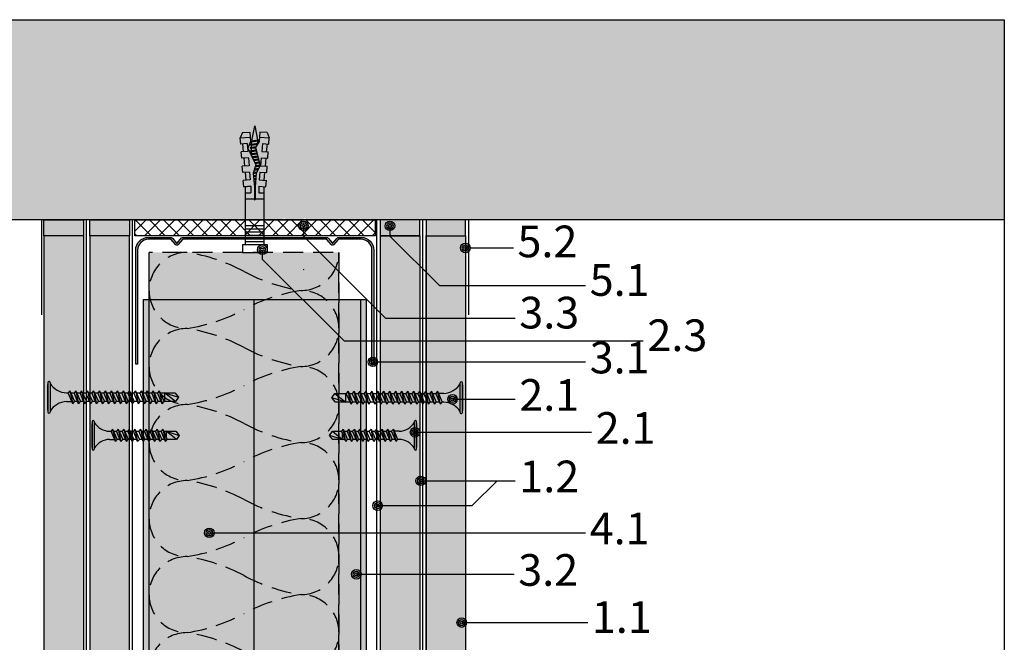
# Model space of a CAD drawing. Units: metres. Extents: x 1671 to 6729, y -1025 to 1243.
# Drawn here: x 2892 to 3203, y -580 to -384 of the extents above; entities that cross this region are included whole.
import ezdxf

# ---------------------------------------------------------------- set-up
doc = ezdxf.new("R2010")
doc.units = ezdxf.units.M
doc.linetypes.add('Verdeckt', pattern=[9.524999999999999, 6.35, -3.175])
for name, color, linetype in [('Rigips Befestigungen', 8, 'Continuous'), ('Rigips Beplankung', 2, 'Continuous'), ('Rigips Dämmung', 3, 'Continuous'), ('Rigips Profile', 2, 'Continuous'), ('Rigips Profile 2', 5, 'Continuous'), ('Rigips Schraffur 4', 8, 'Continuous'), ('Rigips Schraffur 5', 11, 'Continuous'), ('Rigips Text', 7, 'Continuous')]:
    doc.layers.add(name, color=color, linetype=linetype)
doc.layers.add('Rigips Rahmen PLOT', color=4, linetype='Continuous', plot=False)
for name, color, linetype, true_color in [('Rigips Schr Dämmung FH', 7, 'Continuous', 0xeddf9e), ('Rigips Schr Profile PS', 7, 'Continuous', 0xd5e5ec), ('Rigips Schr RB FH', 7, 'Continuous', 0xdedede), ('Rigips Stahlblechtaffeln', 7, 'Continuous', 0x0078f0), ('Rigips Text PB', 7, 'Continuous', 0xe2001a)]:
    doc.layers.add(name, color=color, linetype=linetype, true_color=true_color)
doc.styles.add('TEXT PuB ROT', font='arial.ttf')

# ---------------------------------------------------------------- blocks, each defined once
blk = doc.blocks.new('nageldübel40')
at = {"layer": 'Rigips Befestigungen'}
for p, q in [((-35.37871008669043, 3.87373416180202), (-33.74292298516502, 4.589501609405715)), ((-33.96088373644594, 1.472517648267996), (-33.74292298516502, 4.589501609405715)), ((-31.74779488464537, 4.449988661917132), (-33.74292298516502, 4.589501609405715)), ((-31.89041404787051, 2.4104396068185), (-31.74779488464537, 4.449988661917132)), ((-31.8904140478696, 2.410439606818414), (-31.8175513583883, 3.452424611658671)), ((-31.89041404787048, 2.4104396068185), (-31.81755135838921, 3.452424611658216)), ((-31.78895796223213, 3.861329227248262), (-29.29809184602769, 3.643406679719504)), ((-29.39954793166606, 2.192517059289742), (-29.2538847589949, 4.275597477558449)), ((-27.25875665847525, 4.136084530069866), (-29.2538847589949, 4.275597477558449)), ((-27.40685503870313, 2.018179021266775), (-27.25875665847525, 4.136084530069866)), ((-27.4068550387031, 2.018179021266803), (-27.32851313221909, 3.13852047981095)), ((-27.30539895306475, 3.469068641696509), (-24.81453283686048, 3.25114609416778)), ((-24.92649053452965, 1.650076424933843), (-24.76484653282478, 3.961693345710728)), ((-22.76971843230513, 3.822180398222599), (-24.76484653282478, 3.961693345710728)), ((-22.92329602953629, 1.625918435715136), (-22.76971843230513, 3.822180398222599)), ((-20.43242991333449, 1.407995888186605), (-20.27580830665738, 3.647789213862097)), ((-18.28068020613773, 3.508276266373969), (-20.27580830665738, 3.647789213862097)), ((-18.43973702037158, 1.233657850163667), (-18.28068020613773, 3.508276266373969)), ((0, 3.913220000000138), (2.5, 3.913220000000138)), ((0, -3.913220000000138), (0, 3.913220000000138)), ((2.5, -3.913220000000138), (2.5, 3.913220000000138)), ((-37.5, 0), (-33.0645161290322, 0.8870967741936511)), ((-32.75862068965489, -0.9482758620690674), (-37.5, 0)), ((-33.89111663683479, 2.585478402439861), (-33.88310694083344, 2.584777644841466)), ((-33.01832426995904, 1.390054380251343), (-33.08333333333303, 1)), ((-32.75, -1), (-33.08333333333303, 1)), ((-32.52159689802059, -1.370418611883082), (-32.98113343395232, 1.386800603713709)), ((-32.94167418330542, 1.383348366610875), (-32.75, 1)), ((-32.41666666666606, -1), (-32.75, 1)), ((-32.74193548387029, 0.9516129032258505), (-32.5, 1)), ((-32.08333333333303, 1), (-32.5, 1)), ((-32.07557122198526, 1.046572668087009), (-32.08333333333303, 1)), ((-31.75, -1), (-32.08333333333303, 1)), ((-31.50000000000065, -1.50000000000307), (-31.90718728469832, 0.9431237081887502)), ((-31.89041404786957, 2.410439606818443), (-29.39954793166606, 2.192517059289742)), ((-31.41666666666606, -1), (-31.72150820732855, 0.8290492439716672)), ((-30.75, -1), (-30.97879189785044, 0.3727513871038752)), ((-30.50000000000065, -1.50000000000307), (-30.79311282048172, 0.2586769228874459)), ((-30.41666666666606, -1), (-30.6156351079818, 0.1938106478922919)), ((-29.75756455798182, -0.9546126521108818), (-29.97743566787662, 0.3646140072576145)), ((-29.5114046269052, -1.431572238576678), (-29.81788580785042, 0.4073148470989167)), ((-29.42807129357061, -0.931572238573608), (-29.65833594782245, 0.4500156869407022)), ((-28.76908476475, -0.8854914114995154), (-29.02013650771781, 0.6208190463058827)), ((-28.53945196160001, -1.263288230411831), (-28.86058664769018, 0.6635198861475544)), ((-28.4395915003397, -0.8624509979622417), (-28.70103678766515, 0.7062207259885724)), ((-27.7806049715191, -0.816370170888149), (-28.06283734755817, 0.8770240853543783)), ((-27.61585833931349, -0.8048499641197395), (-27.90328748753274, 0.9197249251954815)), ((-27.45685754700614, -0.7588547179617251), (-27.74373762750645, 0.9624257650367838)), ((-27.40685503870313, 2.018179021266803), (-24.91598892249922, 1.800256473738074)), ((-26.838232167239, -0.4706069965620259), (-27.10553818740041, 1.133229124402362)), ((-26.68357582229837, -0.3985450662126482), (-26.9459883273737, 1.175929964243807)), ((-26.52891947735625, -0.3264831358625599), (-26.78643846734641, 1.218630804085393)), ((-25.91029409758849, -0.0382354144625765), (-26.14823902723887, 1.389434163451341)), ((-25.75563775264743, 0.03382651588702856), (-25.98868916721358, 1.432135003292416)), ((-25.60098140770566, 0.1058884462369178), (-25.82913930718928, 1.474835843133206)), ((-24.95482543066325, 0.2289525839772466), (-25.19093986708353, 1.6456392024987)), ((-24.779326960155, 0.1759617609247925), (-25.03139000705926, 1.688340042339462)), ((-24.60382848964437, 0.1229709378715711), (-24.8520812123447, 1.612487274079513)), ((-23.90183460760895, -0.0889923543390978), (-24.12412457302554, 1.244747438165234)), ((-23.72633613710121, -0.1419831773914382), (-23.94213541319519, 1.152812479186366)), ((-23.5508376665926, -0.1949740004440343), (-23.7601462533674, 1.060877520208834)), ((-22.84884378455726, -0.4069372926546748), (-23.03218961405054, 0.6931376842956922)), ((-22.92329602953629, 1.625918435715136), (-20.43242991333449, 1.407995888186605)), ((-22.67345937315622, -0.4592437610633624), (-22.85020045422073, 0.6012027253171368)), ((-22.82183994389757, 3.076808056144841), (-20.33097382769574, 2.858885508616311)), ((-22.50871274095061, -0.4477235542947255), (-22.66821129439106, 0.5092677663386382)), ((-21.84972621213001, -0.4016427272208603), (-21.9851858310858, 0.4111149865211701)), ((-21.68497957992531, -0.3901225204522234), (-21.81655384826263, 0.3993230895707711)), ((-21.52023294771971, -0.3786023136835865), (-21.64792186543764, 0.38753119261969)), ((-20.86124641889819, -0.3325214866097213), (-20.97339393413586, 0.3403636048169574)), ((-20.69649978669349, -0.3210012798410844), (-20.80476195131087, 0.3285717078663311)), ((-20.5317531544888, -0.3094810730724475), (-20.63612996848587, 0.3167798109159321)), ((-19.8766160185194, -0.2403038888857054), (-19.9579025904041, 0.2474155424220612)), ((-19.71234466537686, -0.2259320077436655), (-19.78876972230529, 0.2326183338337842)), ((-19.54807331223262, -0.2115601266014835), (-19.61963685420562, 0.2178211252454503)), ((-18.89098789966044, -0.1540726020331817), (-18.94310538181642, 0.1586322908928821)), ((-18.72671654651853, -0.1397007208911987), (-18.77397251371701, 0.1438350823045482)), ((-18.56244519337457, -0.1253288397490451), (-18.60483964561973, 0.1290378737164133)), ((-18.43973702037158, 1.233657850163667), (-16.40900015109833, 1.233657850163695)), ((-0.0217000000002372, 3.000200000000177), (-18.31620835966896, 3.000199999999495)), ((-18.12612469809301, 0.08715574274742721), (-14.25030989385141, 0.08715574274742721)), ((-16.40900015109835, 1.233657850163638), (-16.40900015109835, 3.000200000000177)), ((-14.41408818669709, 0.08715574274742721), (-14.41408818669709, 3.000200000000177)), ((-6.021700000000237, -3.000200000000177), (-6.021700000000237, 3.000200000000177)), ((-5.021700000000237, -3.000200000000177), (-5.021700000000237, 3.000200000000177)), ((-4.021700000000237, -3.000200000000177), (-4.021700000000237, 3.000200000000177)), ((-3.021700000000237, -3.000200000000177), (-3.021700000000237, 3.000200000000177)), ((-2.021700000000237, -3.000200000000177), (-2.021700000000237, 3.000200000000177)), ((-1.021700000000237, -3.000200000000177), (-1.021700000000237, 3.000200000000177)), ((-0.0217000000002372, -3.000200000000177), (-0.0217000000002372, 3.000200000000177)), ((-33.74292298516411, -4.589501609410718), (-33.96088373644619, -1.47251764826845)), ((-32.75, -1), (-32.57439231652674, -1.351215366949532)), ((-32.41666666666606, -1), (-32.4810724639361, -1.386434783617233)), ((-31.75, -1), (-32.41666666666606, -1)), ((-31.89041404787051, -2.410439606818557), (-29.39954793166606, -2.192517059289827)), ((-31.89041404787051, -2.4104396068185), (-31.74779488464537, -4.449988661917132)), ((-31.89041404787048, -2.4104396068185), (-31.81755135838921, -3.452424611658216)), ((-31.8904140478696, -2.410439606818414), (-31.8175513583883, -3.452424611658671)), ((-31.75, -1), (-31.70461805217928, -1.090763895643477)), ((-31.75, -1), (-31.50000000000057, -1.500000000003183)), ((-31.41666666666606, -1), (-31.50000000000057, -1.500000000003183)), ((-31.41666666666606, -1), (-31.42857686929347, -1.071461215758973)), ((-30.75, -0.9999999999999716), (-31.41666666666606, -1)), ((-30.75, -1), (-30.73840031517466, -1.023199369651593)), ((-30.75, -1), (-30.50000000000057, -1.500000000003183)), ((-30.41666666666606, -1), (-30.50000000000057, -1.500000000003183)), ((-30.41666666666606, -1), (-30.4167849723417, -1.000709834054987)), ((-30.4066338724233, -1), (-30.41666666666606, -1)), ((-29.72719074619164, -1), (-30.41666666666609, -1.000000000000028)), ((-29.76140462690455, -0.931572238573608), (-29.51140462690512, -1.431572238576791)), ((-29.42807129357061, -0.931572238573608), (-29.51140462690512, -1.431572238576791)), ((-28.70415033265539, -0.9999999999999716), (-29.43947592047508, -0.9999999999999716)), ((-29.39954793166606, -2.192517059289742), (-29.2538847589949, -4.275597477558449)), ((-28.77292483367364, -0.8624509979622417), (-28.56626051216111, -1.275779640990862)), ((-28.4395915003397, -0.8624509979622417), (-28.50361464711, -1.246589878581005)), ((-27.97439361270543, -1), (-28.46251633401286, -0.9999999999999716)), ((-27.78444504044182, -0.7933297573511027), (-27.73652679265578, -0.8891662529240136)), ((-27.40685503870313, -2.018179021266832), (-24.91598892249925, -1.800256473738131)), ((-27.40685503870313, -2.018179021266775), (-27.25875665847525, -4.136084530069866)), ((-27.4068550387031, -2.018179021266803), (-27.32851313221909, -3.13852047981095)), ((-24.91598892249925, -1.800256473738131), (-24.76484653282478, -3.961693345710728)), ((-22.92329602953629, -1.625918435715192), (-20.43242991333449, -1.407995888186633)), ((-22.92329602953629, -1.625918435715136), (-22.76971843230513, -3.822180398222599)), ((-22.82183994389757, -3.076808056144841), (-20.33097382769574, -2.858885508616311)), ((-20.43242991333449, -1.407995888186605), (-20.27580830665738, -3.647789213862097)), ((-18.43973702037158, -1.233657850163667), (-16.40900015109835, -1.233657850163667)), ((-18.28068020613773, -3.508276266374423), (-18.43973702037098, -1.233657850163638)), ((-18.43973702037158, -1.233657850163667), (-18.28068020613773, -3.508276266373969)), ((-18.31620835966987, -3.000200000000859), (-0.0217000000002372, -3.000200000000177)), ((-18.12612469809301, -0.08715574274788196), (-14.25030989385141, -0.08715574274788196)), ((-16.40900015109835, -3.000200000000177), (-16.40900015109835, -1.233657850163667)), ((-14.41408818669709, -3.000200000000177), (-14.41408818669709, -0.08715574274788196)), ((-35.37871008669043, -3.873734161801963), (-33.74292298516502, -4.589501609405715)), ((-31.74779488464537, -4.449988661917132), (-33.74292298516502, -4.589501609405715)), ((-31.78895796223213, -3.861329227248262), (-29.29809184602769, -3.643406679719504)), ((-27.25875665847525, -4.136084530069866), (-29.2538847589949, -4.275597477558449)), ((-27.30539895306475, -3.469068641696509), (-24.81453283686048, -3.25114609416778)), ((-22.76971843230513, -3.822180398222599), (-24.76484653282478, -3.961693345710728)), ((-18.28068020613773, -3.508276266373969), (-20.27580830665738, -3.647789213862097)), ((0, -3.913220000000138), (2.5, -3.913220000000138))]:
    blk.add_line(p, q, dxfattribs=at)
for points in [[(-35.37871008669043, 3.87373416180202), (-35.53697727200068, 1.61040796528556), (-32.5709478204233, 1.350914012588476), (-30.66571416698747, 0.1804078290013535), (-25.01233184198756, 1.693440640072765), (-22.60900083950585, 0.4793565851118728), (-18.12612469809301, 0.08715574274742721)], [(-35.37871008669043, -3.873734161801963), (-35.53697727200068, -1.610407965285958), (-32.57094782042333, -1.35091401258893), (-30.49140268149216, -2.172797225185377), (-25.1866433274829, 0.2989487561102351), (-22.60900083950585, -0.4793565851123276), (-18.12612469809301, -0.08715574274788196)]]:
    blk.add_lwpolyline(points, dxfattribs=at)
blk.add_arc((-14.25030989385141, -2.273736754432321e-13), 0.08715574274765459, 270, 90, dxfattribs=at)
blk = doc.blocks.new('UW50')
at = {"layer": 'Rigips Profile'}
h = blk.add_hatch(color=6, dxfattribs=at)
h.dxf.hatch_style = 1
h.paths.add_polyline_path([(10.60004215809303, -0.3855323681584748), (12.0350421766733, 1.346470101852753, -0.4701118433450551), (12.1890503215767, 1.346470102115052), (13.41896028746562, -0.1379947455918696, 0.223331996218691), (14.18900101669307, -0.5000000087339573), (21.11204857473663, -0.4999999686027317, 0.4142135606752682), (25.11204855154966, 3.500000031397374), (25.11204855154921, 39.50000348125432), (24.51204852770713, 39.50000348125432), (24.51204855154965, 3.500000031397295, -0.4142135606841633), (21.11204857115533, 0.1000000313971778), (13.94073249348255, 0.0999999900445552), (12.53556864698449, 1.79599107333287, 0.4701118433450355), (11.68852385001558, 1.795991071890251), (10.32129553958526, 0.1457870439648188, -0.1213803030607159), (10.13546446515114, 0.09999999089737904), (-35.25926751354131, 0.09999999089738079), (-36.66443134839491, 1.795991071890238, 0.4701118433450469), (-37.51147614536383, 1.795991073332873), (-38.87870446684923, 0.1457870435057554, -0.1213803038968488), (-39.06453554271492, 0.09999999089738076), (-46.08795606953461, 0.1000000313971796, -0.4142135606841551), (-49.487956049929, 3.50000003139727), (-49.48795602608749, 39.50000348125432), (-50.08795604992923, 39.50000348125432), (-50.08795604992901, 3.50000003139725, 0.4142135606752624), (-46.08795607311603, -0.4999999686027294), (-39.16490851507241, -0.5000000087339558, 0.2233319962186915), (-38.39486778584496, -0.1379947455918683), (-37.16495781995604, 1.346470102115054, -0.4701118433450636), (-37.01094967505264, 1.346470101852752), (-35.78103971990105, -0.1379947431871856, 0.2233319956953721), (-35.01099899390067, -0.5000000089522342), (10.13546446554795, -0.5000000091025586, 0.1213803097411781)])
at = {"layer": 'Rigips Profile 2', "color": 6}
blk.add_lwpolyline([(10.60004214931183, -0.3855323727653628, -0.1213321012853924), (10.13565449073718, -0.499999991047696), (-35.01099899279853, -0.5000000089522343, -0.2233319959846304), (-35.781039719901, -0.1379947431872421), (-37.0109496750527, 1.346470101852823, 0.4701118433450551), (-37.1649578199561, 1.346470102114985), (-38.39486778584484, -0.1379947455917188, -0.2233319956615351), (-39.16490851294947, -0.5000000087339556), (-46.08795605880726, -0.4999999686027292, -0.4142135617229987), (-50.08795604992901, 3.500000031397271), (-50.08795604992923, 39.50000348125432), (-49.48795602608749, 39.50000348125432), (-49.48795602608715, 3.500402678362583, 0.4142482477711816), (-46.08795606242046, 0.1000000313971798), (-39.06453554128763, 0.09999999089738076, 0.1213803029916485), (-38.87870446684923, 0.145787043505756), (-37.51147614536382, 1.795991073332893, -0.4701118433450546), (-36.66443134839488, 1.795991071890207), (-35.29720303796472, 0.1457870439648234, 0.1213803036183775), (-35.11137196265116, 0.09999999089738076), (10.13546446575066, 0.09999999089737899, 0.1213803026804955), (10.32129553958526, 0.1457870439648217), (11.68852385001554, 1.795991071890205, -0.4701118433450539), (12.53556864698447, 1.795991073332891), (13.90279696846989, 0.1457870435057542, 0.121380302991647), (14.08862804290828, 0.09999999089737899), (21.11204856404112, 0.1000000313971781, 0.4142482477689016), (24.5120485277078, 3.500402678335979), (24.51204852770712, 39.50000348125432), (25.11204855154921, 39.50000348125432), (25.11204855154966, 3.500000031397269, -0.414213561297009), (21.11204856624551, -0.499999968602731), (14.18900101457012, -0.5000000087339573, -0.223331995661535), (13.4189602874655, -0.1379947455917205), (12.18905032157676, 1.346470102114983, 0.470111843345055), (12.03504217667336, 1.346470101852822), (10.60004215123655, -0.385532376434037, -0.121380303618375), (10.13546446295283, -0.5000000091025301, -4.750509967083042e-05), (10.13527444256232, -0.4999999910483781, -4.750509967083042e-05)], format="xyb", dxfattribs=at)
blk = doc.blocks.new('TB25 NEU')
for p, q in [((3.949999999999999, 0), (-3.949999999999999, 0)), ((-3.440384757729333, 1.4210854715202e-14), (3.440384757729333, -1.4210854715202e-14)), ((-4.25, -0.3000000000000043), (-4.25, -0.2999999999999829)), ((3.949999999999999, -0.5999999999999801), (-3.949999999999999, -0.5999999999999801)), ((4.25, -0.3000000000000043), (4.25, -0.2999999999999829)), ((-1.759999999999998, -6.655881702571364), (1.159999999999991, -5.420832056850664)), ((-1.160000000000011, -5), (-1.160000000000011, -6.402104378108213)), ((1.159999999999997, -5.000000000000192), (1.159999999999991, -5.420832056850664)), ((1.760000000000026, -5.855881702571367), (1.159999999999991, -5.420832056850664)), ((1.760000000000026, -5.855881702571367), (-1.759999999999998, -6.655881702571364)), ((-1.759999999999998, -6.655881702571364), (-1.160000000000009, -7.159296136394943)), ((-1.759999999999998, -8.255881702571358), (1.159999999999991, -7.020832056850665)), ((1.760000000000026, -7.455881702571361), (-1.759999999999998, -8.255881702571358)), ((-1.759999999999998, -8.255881702571358), (-1.160000000000009, -8.759296136394937)), ((1.760000000000026, -5.855881702571367), (-1.160000000000009, -7.159296136394943)), ((-1.160000000000009, -8.002104378108207), (-1.160000000000009, -7.159296136394943)), ((1.760000000000026, -7.455881702571368), (-1.160000000000009, -8.759296136394937)), ((1.160000000000023, -6.123706586233745), (1.160000000000023, -7.020832056850651)), ((1.760000000000026, -7.455881702571368), (1.159999999999991, -7.020832056850665)), ((1.160000000000023, -7.723706586233739), (1.160000000000023, -8.620832056850645)), ((-1.759999999999998, -9.855881702571356), (1.159999999999991, -8.62083205685066)), ((1.760000000000026, -9.055881702571355), (-1.759999999999998, -9.855881702571356)), ((-1.759999999999998, -9.855881702571356), (-1.160000000000009, -10.35929613639493)), ((-1.759999999999998, -11.45588170257135), (1.159999999999991, -10.22083205685065)), ((1.760000000000026, -10.65588170257135), (-1.759999999999998, -11.45588170257135)), ((-1.160000000000009, -9.602104378108201), (-1.160000000000009, -8.759296136394937)), ((1.760000000000026, -9.055881702571355), (-1.160000000000009, -10.35929613639493)), ((-1.160000000000009, -11.2021043781082), (-1.160000000000009, -10.35929613639493)), ((1.760000000000026, -10.65588170257135), (-1.160000000000009, -11.95929613639493)), ((1.760000000000026, -9.055881702571355), (1.159999999999991, -8.62083205685066)), ((1.160000000000023, -9.323706586233733), (1.160000000000023, -10.22083205685064)), ((1.760000000000026, -10.65588170257135), (1.159999999999991, -10.22083205685065)), ((1.160000000000023, -10.92370658623373), (1.160000000000023, -11.82083205685063)), ((-1.759999999999998, -11.45588170257135), (-1.160000000000009, -11.95929613639493)), ((-1.759999999999998, -13.05588170257134), (1.159999999999991, -11.82083205685064)), ((1.760000000000026, -12.25588170257135), (-1.759999999999998, -13.05588170257134)), ((-1.759999999999998, -13.05588170257134), (-1.160000000000009, -13.55929613639492)), ((-1.759999999999998, -14.65588170257134), (1.159999999999991, -13.42083205685064)), ((1.760000000000026, -13.85588170257134), (-1.759999999999998, -14.65588170257134)), ((-1.160000000000009, -12.80210437810819), (-1.160000000000009, -11.95929613639493)), ((1.760000000000026, -12.25588170257135), (-1.160000000000009, -13.55929613639492)), ((-1.160000000000009, -14.40210437810818), (-1.160000000000009, -13.55929613639492)), ((1.760000000000026, -13.85588170257134), (-1.160000000000009, -15.15929613639492)), ((1.760000000000026, -12.25588170257135), (1.159999999999991, -11.82083205685064)), ((1.160000000000023, -12.52370658623372), (1.160000000000023, -13.42083205685062)), ((1.760000000000026, -13.85588170257134), (1.159999999999991, -13.42083205685064)), ((1.160000000000023, -14.12370658623372), (1.160000000000023, -15.02083205685062)), ((-1.759999999999998, -14.65588170257134), (-1.160000000000009, -15.15929613639492)), ((-1.759999999999998, -16.25588170257133), (1.159999999999991, -15.02083205685063)), ((1.760000000000026, -15.45588170257134), (-1.759999999999998, -16.25588170257133)), ((-1.759999999999998, -16.25588170257133), (-1.160000000000009, -16.75929613639491)), ((-1.759999999999998, -17.85588170257133), (1.159999999999991, -16.62083205685063)), ((-1.160000000000009, -16.00210437810818), (-1.160000000000009, -15.15929613639491)), ((1.760000000000026, -15.45588170257134), (-1.160000000000009, -16.75929613639491)), ((-1.160000000000009, -17.60210437810817), (-1.160000000000009, -16.75929613639491)), ((1.760000000000026, -15.45588170257134), (1.159999999999991, -15.02083205685063)), ((1.160000000000023, -15.72370658623371), (1.160000000000023, -16.62083205685061)), ((1.760000000000026, -17.05588170257133), (1.159999999999991, -16.62083205685063)), ((1.760000000000026, -17.05588170257133), (-1.759999999999998, -17.85588170257133)), ((-1.759999999999998, -17.85588170257133), (-1.160000000000009, -18.35929613639491)), ((-1.759999999999998, -19.45588170257132), (1.159999999999991, -18.22083205685062)), ((1.760000000000026, -18.65588170257132), (-1.759999999999998, -19.45588170257132)), ((-1.759999999999998, -19.45588170257132), (-1.160000000000009, -19.9592961363949)), ((1.760000000000026, -17.05588170257133), (-1.160000000000009, -18.35929613639491)), ((-1.160000000000009, -19.20210437810817), (-1.160000000000009, -18.3592961363949)), ((1.760000000000026, -18.65588170257132), (-1.160000000000009, -19.9592961363949)), ((1.160000000000023, -17.3237065862337), (1.160000000000023, -18.22083205685061)), ((1.760000000000026, -18.65588170257132), (1.159999999999991, -18.22083205685062)), ((1.160000000000023, -18.9237065862337), (1.160000000000025, -19.82083205685064)), ((1.160000000000023, -18.9237065862337), (1.160000000000023, -19.8208320568506)), ((-1.759999999999998, -21.05588170257132), (1.159999999999991, -19.82083205685062)), ((1.760000000000026, -20.25588170257132), (-1.759999999999998, -21.05588170257132)), ((-1.759999999999998, -21.05588170257132), (-1.160000000000009, -21.5592961363949)), ((-1.160000000000009, -20.80210437810816), (-1.160000000000009, -19.9592961363949)), ((1.760000000000026, -20.25588170257132), (-1.160000000000009, -21.5592961363949)), ((-1.160000000000028, -24.16676032702206), (1.160000000000029, -21.26314949668254)), ((-1.160000000000009, -22.40210437810816), (-1.160000000000009, -21.55929613639489)), ((-1.160000000000028, -24.16676032702206), (-1.160000000000017, -21.55929613639489)), ((1.160000000000029, -21.26314949668254), (-0.496551625085706, -21.26314949668254)), ((1.160000000000029, -21.26314949668254), (4.440892098500626e-16, -25)), ((1.760000000000026, -20.25588170257132), (1.159999999999991, -19.82083205685062)), ((1.160000000000023, -20.52370658623369), (1.160000000000023, -21.4208320568506)), ((1.160000000000026, -20.52370658623369), (1.160000000000033, -24.00259240713142)), ((1.160000000000023, -22.12370658623369), (1.160000000000023, -23.02083205685059)), ((-1.160000000000009, -24.00210437810815), (-1.160000000000009, -23.15929613639489)), ((4.440892098500626e-16, -25), (-1.160000000000028, -24.16676032702206)), ((1.160000000000033, -24.00259240713142), (4.440892098500626e-16, -25)), ((1.160000000000023, -23.72370658623368), (1.160000000000023, -24.00259240713142))]:
    blk.add_line(p, q)
for centre, radius, start, end in [((-3.949999999999999, -0.3000000000000043), 0.3, 90, 180), ((-3.949999999999999, -0.2999999999999829), 0.3, 180, 270), ((-6.73766984098226, -5.30126591673087), 5.585800032903671, 3.091704853258826, 57.31433708028791), ((6.737669840982257, -5.30126591673087), 5.585800032903671, 122.685662919712, 176.9082951467431), ((3.949999999999999, -0.3000000000000043), 0.3, 0, 90), ((3.949999999999999, -0.2999999999999829), 0.3, 270, 0)]:
    blk.add_arc(centre, radius, start, end)
blk = doc.blocks.new('TN25 NEU')
at = {"layer": 'Rigips Befestigungen', "xscale": 1.1, "yscale": 1.1, "zscale": 1.1}
blk.add_blockref('TB25 NEU', (0, 0), dxfattribs=at)
blk = doc.blocks.new('TB35 NEU')
for p, q in [((0.003949999999999999, 0), (-0.003949999999999999, 0)), ((-0.003440384757729332, 1.243449787580175e-17), (0.003440384757729335, -1.243449787580175e-17)), ((-0.004249999999999999, -0.0002999999999999998), (-0.004249999999999999, -0.0002999999999999776)), ((0.003949999999999999, -0.0005999999999999775), (-0.003949999999999999, -0.0005999999999999775)), ((0.00425, -0.0002999999999999998), (0.00425, -0.0002999999999999776)), ((-0.00116000000000001, -0.004999999999999997), (-0.00116000000000001, -0.006402104378108212)), ((0.001159999999999998, -0.005000000000000193), (0.001159999999999993, -0.005420832056850664)), ((-0.001759999999999998, -0.006655881702571365), (0.001159999999999993, -0.005420832056850664)), ((0.001760000000000029, -0.005855881702571367), (-0.001759999999999998, -0.006655881702571365)), ((-0.001759999999999998, -0.006655881702571365), (-0.001160000000000008, -0.007159296136394943)), ((-0.001759999999999998, -0.00825588170257136), (0.001159999999999993, -0.00702083205685066)), ((0.001760000000000029, -0.007455881702571362), (-0.001759999999999998, -0.00825588170257136)), ((0.001760000000000029, -0.005855881702571369), (-0.001160000000000008, -0.007159296136394943)), ((-0.001160000000000008, -0.008002104378108207), (-0.001160000000000008, -0.007159296136394943)), ((0.001760000000000029, -0.007455881702571364), (-0.001160000000000008, -0.008759296136394938)), ((0.001760000000000029, -0.005855881702571369), (0.001159999999999993, -0.005420832056850664)), ((0.001160000000000024, -0.006123706586233744), (0.001160000000000024, -0.007020832056850646)), ((0.001760000000000029, -0.007455881702571364), (0.001159999999999993, -0.00702083205685066)), ((0.001160000000000024, -0.007723706586233739), (0.001160000000000024, -0.00862083205685064)), ((-0.001759999999999998, -0.00825588170257136), (-0.001160000000000008, -0.008759296136394938)), ((-0.001759999999999998, -0.009855881702571354), (0.001159999999999993, -0.008620832056850655)), ((0.001760000000000029, -0.009055881702571357), (-0.001759999999999998, -0.009855881702571354)), ((-0.001759999999999998, -0.009855881702571354), (-0.001160000000000008, -0.01035929613639493)), ((-0.001759999999999998, -0.01145588170257135), (0.001159999999999993, -0.01022083205685065)), ((-0.001160000000000008, -0.009602104378108201), (-0.001160000000000008, -0.008759296136394937)), ((0.001760000000000029, -0.009055881702571357), (-0.001160000000000008, -0.01035929613639493)), ((-0.001160000000000008, -0.0112021043781082), (-0.001160000000000008, -0.01035929613639493)), ((0.001760000000000029, -0.009055881702571357), (0.001159999999999993, -0.008620832056850655)), ((0.001160000000000024, -0.009323706586233733), (0.001160000000000024, -0.01022083205685063)), ((0.001760000000000029, -0.01065588170257135), (0.001159999999999993, -0.01022083205685065)), ((0.001760000000000029, -0.01065588170257135), (-0.001759999999999998, -0.01145588170257135)), ((-0.001759999999999998, -0.01145588170257135), (-0.001160000000000008, -0.01195929613639493)), ((-0.001759999999999998, -0.01305588170257134), (0.001159999999999993, -0.01182083205685064)), ((0.001760000000000029, -0.01225588170257135), (-0.001759999999999998, -0.01305588170257134)), ((-0.001759999999999998, -0.01305588170257134), (-0.001160000000000008, -0.01355929613639492)), ((0.001760000000000029, -0.01065588170257135), (-0.001160000000000008, -0.01195929613639493)), ((-0.001160000000000008, -0.01280210437810819), (-0.001160000000000008, -0.01195929613639493)), ((0.001760000000000029, -0.01225588170257135), (-0.001160000000000008, -0.01355929613639492)), ((0.001160000000000024, -0.01092370658623373), (0.001160000000000024, -0.01182083205685063)), ((0.001760000000000029, -0.01225588170257135), (0.001159999999999993, -0.01182083205685064)), ((0.001160000000000024, -0.01252370658623372), (0.001160000000000024, -0.01342083205685062)), ((-0.001759999999999998, -0.01465588170257134), (0.001159999999999993, -0.01342083205685064)), ((0.001760000000000029, -0.01385588170257134), (-0.001759999999999998, -0.01465588170257134)), ((-0.001759999999999998, -0.01465588170257134), (-0.001160000000000008, -0.01515929613639492)), ((-0.001759999999999998, -0.01625588170257133), (0.001159999999999993, -0.01502083205685063)), ((0.001760000000000029, -0.01545588170257133), (-0.001759999999999998, -0.01625588170257133)), ((-0.001160000000000008, -0.01440210437810818), (-0.001160000000000008, -0.01355929613639492)), ((0.001760000000000029, -0.01385588170257134), (-0.001160000000000008, -0.01515929613639492)), ((-0.001160000000000008, -0.01600210437810818), (-0.001160000000000008, -0.01515929613639492)), ((0.001760000000000029, -0.01545588170257133), (-0.001160000000000008, -0.01675929613639491)), ((0.001760000000000029, -0.01385588170257134), (0.001159999999999993, -0.01342083205685064)), ((0.001160000000000024, -0.01412370658623372), (0.001160000000000024, -0.01502083205685062)), ((0.001760000000000029, -0.01545588170257133), (0.001159999999999993, -0.01502083205685063)), ((0.001160000000000024, -0.01572370658623371), (0.001160000000000024, -0.01662083205685061)), ((-0.001759999999999998, -0.01625588170257133), (-0.001160000000000008, -0.01675929613639491)), ((-0.001759999999999998, -0.01785588170257132), (0.001159999999999993, -0.01662083205685062)), ((0.001760000000000029, -0.01705588170257133), (-0.001759999999999998, -0.01785588170257132)), ((-0.001759999999999998, -0.01785588170257132), (-0.001160000000000008, -0.0183592961363949)), ((-0.001759999999999998, -0.01945588170257132), (0.001159999999999993, -0.01822083205685062)), ((-0.001160000000000008, -0.01760210437810817), (-0.001160000000000008, -0.01675929613639491)), ((0.001760000000000029, -0.01705588170257133), (-0.001160000000000008, -0.0183592961363949)), ((-0.001160000000000008, -0.01920210437810816), (-0.001160000000000008, -0.0183592961363949)), ((0.001760000000000029, -0.01705588170257133), (0.001159999999999993, -0.01662083205685062)), ((0.001160000000000024, -0.0173237065862337), (0.001160000000000024, -0.0182208320568506)), ((0.001760000000000029, -0.01865588170257132), (0.001159999999999993, -0.01822083205685062)), ((0.001760000000000029, -0.01865588170257132), (-0.001759999999999998, -0.01945588170257132)), ((-0.001759999999999998, -0.01945588170257132), (-0.001160000000000008, -0.0199592961363949)), ((-0.001759999999999998, -0.02105588170257131), (0.001159999999999993, -0.01982083205685061)), ((0.001760000000000029, -0.02025588170257132), (-0.001759999999999998, -0.02105588170257131)), ((-0.001759999999999998, -0.02105588170257131), (-0.001160000000000008, -0.02155929613639489)), ((0.001760000000000029, -0.01865588170257132), (-0.001160000000000008, -0.0199592961363949)), ((-0.001160000000000008, -0.02080210437810816), (-0.001160000000000008, -0.01995929613639489)), ((0.001760000000000029, -0.02025588170257132), (-0.001160000000000008, -0.02155929613639489)), ((0.001160000000000024, -0.0189237065862337), (0.001160000000000024, -0.0198208320568506)), ((0.001160000000000024, -0.0189237065862337), (0.001160000000000026, -0.01982083205685064)), ((0.001760000000000029, -0.02025588170257132), (0.001159999999999993, -0.01982083205685061)), ((0.001160000000000024, -0.02052370658623369), (0.001160000000000024, -0.02142083205685059)), ((-0.001759999999999998, -0.02265588170257131), (0.001159999999999993, -0.02142083205685061)), ((0.001760000000000029, -0.02185588170257131), (-0.001759999999999998, -0.02265588170257131)), ((-0.001759999999999998, -0.02265588170257131), (-0.001160000000000008, -0.02315929613639489)), ((-0.001759999999999998, -0.0242558817025713), (0.001159999999999993, -0.0230208320568506)), ((0.001760000000000029, -0.0234558817025713), (-0.001759999999999998, -0.0242558817025713)), ((-0.001160000000000008, -0.02240210437810815), (-0.001160000000000008, -0.02155929613639489)), ((0.001760000000000029, -0.02185588170257131), (-0.001160000000000008, -0.02315929613639489)), ((-0.001160000000000008, -0.02400210437810815), (-0.001160000000000008, -0.02315929613639488)), ((0.001760000000000029, -0.0234558817025713), (-0.001160000000000008, -0.02475929613639488)), ((0.001760000000000029, -0.02185588170257131), (0.001159999999999993, -0.02142083205685061)), ((0.001160000000000024, -0.02212370658623368), (0.001160000000000024, -0.02302083205685059)), ((0.001760000000000029, -0.0234558817025713), (0.001159999999999993, -0.0230208320568506)), ((0.001160000000000024, -0.02372370658623368), (0.001160000000000024, -0.02462083205685058)), ((-0.001759999999999998, -0.0242558817025713), (-0.001160000000000008, -0.02475929613639488)), ((-0.001759999999999998, -0.0258558817025713), (0.001159999999999993, -0.0246208320568506)), ((0.001760000000000029, -0.0250558817025713), (-0.001759999999999998, -0.0258558817025713)), ((-0.001759999999999998, -0.0258558817025713), (-0.001160000000000008, -0.02635929613639488)), ((-0.001759999999999998, -0.02745588170257129), (0.001159999999999993, -0.02622083205685059)), ((-0.001160000000000008, -0.02560210437810814), (-0.001160000000000008, -0.02475929613639488)), ((0.001760000000000029, -0.0250558817025713), (-0.001160000000000008, -0.02635929613639488)), ((-0.001160000000000008, -0.02720210437810814), (-0.001160000000000008, -0.02635929613639487)), ((0.001760000000000029, -0.0250558817025713), (0.001159999999999993, -0.0246208320568506)), ((0.001160000000000024, -0.02532370658623367), (0.001160000000000024, -0.02622083205685058)), ((0.001760000000000029, -0.02665588170257129), (0.001159999999999993, -0.02622083205685059)), ((0.001760000000000029, -0.02665588170257129), (-0.001759999999999998, -0.02745588170257129)), ((-0.001759999999999998, -0.02745588170257129), (-0.001160000000000008, -0.02795929613639487)), ((-0.001759999999999998, -0.02905588170257128), (0.001159999999999993, -0.02782083205685058)), ((0.001760000000000029, -0.02825588170257129), (-0.001759999999999998, -0.02905588170257128)), ((0.001760000000000029, -0.02665588170257129), (-0.001160000000000008, -0.02795929613639487)), ((-0.001160000000000008, -0.02880210437810813), (-0.001160000000000008, -0.02795929613639487)), ((0.001760000000000029, -0.02825588170257129), (-0.001160000000000008, -0.02955929613639486)), ((0.001160000000000024, -0.02692370658623367), (0.001160000000000024, -0.02782083205685057)), ((0.001760000000000029, -0.02825588170257129), (0.001159999999999993, -0.02782083205685058)), ((0.001160000000000024, -0.02852370658623366), (0.001160000000000026, -0.02942083205685056)), ((-0.001759999999999998, -0.02905588170257128), (-0.001160000000000008, -0.02955929613639486)), ((-0.001759999999999998, -0.03065588170257128), (0.001159999999999993, -0.02942083205685058)), ((0.001760000000000029, -0.02985588170257128), (-0.001759999999999998, -0.03065588170257128)), ((-0.001759999999999998, -0.03065588170257128), (-0.001160000000000008, -0.03115929613639486)), ((-0.001160000000000012, -0.03040210437810813), (-0.001160000000000008, -0.02955929613639486)), ((0.001760000000000029, -0.02985588170257128), (-0.001160000000000008, -0.03115929613639486)), ((-0.001160000000000027, -0.03416676032702206), (-0.001160000000000015, -0.03115929613639486)), ((0.001160000000000029, -0.03126314949668255), (-0.001160000000000015, -0.03126314949668253)), ((-0.001160000000000027, -0.03416676032702206), (0.001160000000000029, -0.03126314949668254)), ((0.001160000000000029, -0.03126314949668254), (0, -0.035)), ((0.001760000000000029, -0.02985588170257128), (0.001159999999999993, -0.02942083205685058)), ((0.001160000000000026, -0.03012370658623366), (0.001160000000000033, -0.03400259240713142)), ((0, -0.035), (-0.001160000000000027, -0.03416676032702206)), ((0.001160000000000033, -0.03400259240713142), (0, -0.035))]:
    blk.add_line(p, q)
for centre, radius, start, end in [((-0.003949999999999999, -0.0002999999999999998), 0.0003, 90, 180), ((0.003949999999999999, -0.0002999999999999998), 0.0003, 0, 90), ((-0.003949999999999999, -0.0002999999999999776), 0.0003, 180, 270), ((-0.006737669840982259, -0.005301265916730866), 0.005585800032903671, 3.091704853258825, 57.31433708028791), ((0.006737669840982258, -0.005301265916730869), 0.005585800032903671, 122.685662919712, 176.9082951467431), ((0.003949999999999999, -0.0002999999999999776), 0.0003, 270, 0)]:
    blk.add_arc(centre, radius, start, end)
blk = doc.blocks.new('TN35 NEU')
at = {"layer": 'Rigips Befestigungen', "xscale": 1100, "yscale": 1100, "zscale": 1100}
blk.add_blockref('TB35 NEU', (-3.996802888650564e-15, 2.447255106208556e-31), dxfattribs=at)

msp = doc.modelspace()

# ---------------------------------------------------------------- hatches: boundary and pattern name
at = {"layer": 'Rigips Schr Dämmung FH'}
h = msp.add_hatch(color=256, dxfattribs=at)
h.dxf.hatch_style = 1
h.paths.add_polyline_path([(2933.213333488292, -774.7295703956968), (2993.182699509679, -774.7295703956968), (2993.182699509679, -457.2068010259391), (2933.213333488292, -457.2068010259391)])
h.paths.add_polyline_path([(2993.182699509679, -787.6187353907721), (2933.213333488292, -787.6187353907724), (2933.213333488292, -985.2606344973638), (2993.182699509679, -985.2606344973638)])
at = {"layer": 'Rigips Schr Profile PS'}
h = msp.add_hatch(color=256, dxfattribs=at)
h.paths.add_polyline_path([(3001.813333488292, -787.6187353907721), (2931.413333488293, -787.6187353907724), (2931.413333488292, -985.260634497364), (3001.813333488292, -985.2606344973638)])
h.paths.add_polyline_path([(2931.417666233055, -774.7295703956966), (3001.813333488292, -774.7295703956966), (3001.813333488292, -472.0068556194465), (2931.413333488292, -472.0068556194469)])
at = {"layer": 'Rigips Schr RB FH', "true_color": 0xbfbfbf}
h = msp.add_hatch(color=9, dxfattribs=at)
h.dxf.hatch_style = 1
h.paths.add_polyline_path([(2900.001284936743, -446.9369085948522), (2912.501284936743, -446.9369085948522), (2912.501284936743, -451.9369085948522), (2900.001284936743, -451.9369085948522)])
h = msp.add_hatch(color=9, dxfattribs=at)
h.dxf.hatch_style = 1
h.paths.add_polyline_path([(2914.501284936743, -446.9369085948522), (2927.001284936743, -446.9369085948522), (2927.001284936743, -451.9369085948522), (2914.501284936743, -451.9369085948522)])
at = {"layer": 'Rigips Schr RB FH'}
h = msp.add_hatch(color=256, dxfattribs=at)
h.dxf.hatch_style = 1
h.paths.add_polyline_path([(2927.001284936743, -787.6187353907721), (2914.501284936744, -787.6187353907721), (2914.501284936744, -990.5305269284504), (2927.001284936744, -990.5305269284504)])
h.paths.add_polyline_path([(2912.501284936744, -787.6187353907721), (2899.967464438479, -787.6187353907721), (2899.967464438479, -990.5305269284504), (2912.501284936744, -990.5305269284504)])
h.paths.add_polyline_path([(2912.501284936743, -451.9369085948522), (2900.001284936743, -451.9369085948521), (2900.001284936744, -774.7295703956968), (2912.501284936744, -774.7295703956968)])
h.paths.add_polyline_path([(2927.001284936743, -451.936908594852), (2914.501284936743, -451.9369085948521), (2914.501284936744, -774.7295703956968), (2927.001284936743, -774.7295703956968)])
h.paths.add_polyline_path([(3018.701289538222, -451.9369085948524), (3006.201289538222, -451.9369085948524), (3006.201289538222, -774.7295703956968), (3018.701289538221, -774.7295703956968)])
h.paths.add_polyline_path([(3033.201289538221, -451.9369085948522), (3020.701289538221, -451.9369085948522), (3020.701289538221, -774.7295703956968), (3033.201289538221, -774.7295703956968)])
h.paths.add_polyline_path([(3033.201289538221, -787.6187353907721), (3020.701289538221, -787.6187353907721), (3020.701289538221, -990.5305269284504), (3033.201289538221, -990.5305269284504)])
h.paths.add_polyline_path([(3018.701289538221, -787.6187353907721), (3006.201289538222, -787.6187353907721), (3006.201289538222, -990.5305269284504), (3018.701289538221, -990.5305269284504)])
at = {"layer": 'Rigips Schraffur 4', "true_color": 0xf2f2f2}
h = msp.add_hatch(color=7, dxfattribs=at)
h.paths.add_polyline_path([(2982.587997320287, -446.9369085948522), (2982.621609754667, -446.4562283887144), (2982.113533488292, -446.4207002351827), (2982.113533488292, -446.9369085948522)], flags=17)
h.paths.add_polyline_path([(2975.605057221919, -446.4562283887144), (2975.638669656298, -446.9369085948522), (2976.113133488292, -446.9369085948522), (2976.113133488292, -446.4207002351829)], flags=16)
h.paths.add_polyline_path([(2728.799292510861, -383.7143490945809), (2728.799292510861, -446.9369085948524), (3203.335467633377, -446.9369085948522), (3203.335467633377, -383.7143490945809)])
at = {"layer": 'Rigips Schraffur 4'}
h = msp.add_hatch(dxfattribs=at)
h.set_pattern_fill('ANSI37', color=256, angle=180, style=0)
h.set_pattern_definition([(135, (3381.841632825264, -199.4829525413247), (2.245064030267288, 2.245064030267288), []), (44.99999999999999, (3381.841632825264, -199.4829525413247), (2.245064030267288, -2.245064030267288), [])])
h.paths.add_polyline_path([(2976.113133488292, -446.9369085948522), (3004.613333488292, -446.9369085948522), (3004.613333488292, -451.936908594852), (2976.113133488292, -451.936908594852)])
h.paths.add_polyline_path([(2928.753515412621, -446.9369085948522), (2976.113133488292, -446.9369085948524), (2976.113133488292, -451.936908594852), (2928.753515412621, -451.936908594852)])
at = {"layer": 'Rigips Schraffur 5', "true_color": 0xbfbfbf}
for points in [[(3018.695602412737, -446.9369085948522), (3018.695602412737, -451.9369085948522), (3006.195602412735, -451.9369085948529), (3006.195602412735, -446.9369085948529)], [(3033.201289538221, -446.9369085948524), (3033.201289538221, -451.9369085948524), (3020.70128953822, -451.9369085948533), (3020.70128953822, -446.9369085948531)]]:
    msp.add_hatch(color=9, dxfattribs=at).paths.add_polyline_path(points)

# ---------------------------------------------------------------- linework, layer by layer
for p, q in [((2899.253515412622, -446.9369085948522), (2899.253515412622, -476.9369085948522)), ((3034.113333488292, -446.9369085948522), (3034.113333488292, -476.9369085948522))]:
    msp.add_line(p, q)
at = {"layer": 'Rigips Beplankung'}
for p, q in [((3203.335467633377, -446.9369085948522), (2728.799292510861, -446.9369085948522)), ((3122.820834999362, -446.9369085948522), (2810.546013901552, -446.9369085948522)), ((2900.001284936743, -451.9369085948522), (2900.001284936744, -774.7295703956968)), ((2912.501284936743, -451.9369085948522), (2900.001284936743, -451.9369085948522)), ((2912.501284936743, -451.9369085948522), (2912.501284936744, -774.7295703956968)), ((2914.501284936743, -451.9369085948522), (2914.501284936744, -774.7295703956968)), ((2927.001284936743, -451.9369085948522), (2914.501284936743, -451.9369085948522)), ((2927.001284936743, -451.936908594852), (2914.501284936743, -451.9369085948522)), ((2927.001284936743, -774.7295703956968), (2927.001284936743, -451.9369085948522)), ((3006.201289538222, -451.9369085948524), (3006.201289538222, -774.729570395697)), ((3006.201289538222, -451.9369085948522), (3018.701289538222, -451.9369085948522)), ((3006.201289538222, -451.936908594852), (3018.701289538222, -451.9369085948522)), ((3018.701289538222, -451.9369085948524), (3006.201289538222, -451.9369085948524)), ((3018.701289538222, -451.9369085948522), (3018.701289538221, -774.7295703956968)), ((3020.701289538221, -451.9369085948522), (3020.701289538221, -774.7295703956968)), ((3020.701289538221, -774.7295703956968), (3020.701289538221, -451.9369085948522)), ((3020.701289538221, -451.9369085948522), (3033.201289538221, -451.9369085948522)), ((3033.201289538221, -451.9369085948524), (3033.201289538221, -774.729570395697))]:
    msp.add_line(p, q, dxfattribs=at)
at = {"layer": 'Rigips Dämmung'}
msp.add_line((2933.213333488291, -774.7295703956966), (2933.213333488292, -457.2068010259391), dxfattribs=at)
at = {"layer": 'Rigips Dämmung', "linetype": 'Verdeckt'}
for p, q in [((2991.406982936623, -457.2068010259395), (2933.213333488292, -457.2068010259391)), ((2993.206982936622, -774.7295703956966), (2993.206982936623, -457.2068010259395)), ((2993.206982936623, -457.2068010259395), (2993.206982936623, -667.3576413615212))]:
    msp.add_line(p, q, dxfattribs=at)
for points in [[(2981.210166512108, -589.2416377639647, 0.9999999999999999), (2981.210166512108, -565.2353038115962, 0.08436079080239668), (2963.213333488291, -571.2368872996876, -0.08436079080239652), (2945.216500464474, -577.2384707877791, -0.9999999999999999), (2945.216500464474, -553.2321368354105, -0.08436079080239668), (2963.213333488291, -559.2337203235047, 0.08436079080239652), (2981.210166512108, -565.2353038115962, 0.9999999999999999), (2981.210166512108, -541.2289698592276, 0.08436079080239668), (2963.213333488291, -547.2305533473191, -0.08436079080239652), (2945.216500464474, -553.2321368354105, -0.9999999999999999), (2945.216500464474, -529.2258028830447, -0.08436079080239668), (2963.213333488291, -535.2273863711362, 0.08436079080239652), (2981.210166512108, -541.2289698592276, 0.9999999999999999), (2981.210166512108, -517.2226359068591, 0.08436079080239668), (2963.213333488291, -523.2242193949533, -0.08436079080239652), (2945.216500464474, -529.2258028830447, -0.9999999999999999), (2945.216500464474, -505.2194689306762, -0.08436079080239668), (2963.213333488291, -511.2210524187676, 0.08436079080239652), (2981.210166512108, -517.2226359068591, 0.9999999999999999), (2981.210166512108, -493.2163019544932, 0.08436079080239668), (2963.213333488291, -499.2178854425847, -0.08436079080239652), (2945.216500464474, -505.2194689306762, -0.9999999999999999), (2945.216500464474, -481.2131349783076, -0.08436079080239668), (2963.213333488291, -487.2147184663991, 0.08436079080239652), (2981.210166512108, -493.2163019544932, 0.9999999999999999), (2981.210166512108, -469.2099680021247, 0.08436079080239668), (2963.213333488291, -475.2115514902162, -0.08436079080239652), (2945.216500464474, -481.2131349783076, -0.9999999999999999), (2945.216500464474, -457.2068010259391, -0.08436079080239668), (2963.213333488291, -463.2083845140332, 0.08436079080239652), (2981.210166512108, -469.2099680021247, 0.4047173530001253), (2993.206982936623, -457.5972022741976, 0.4047173530001253)], [(2945.216500464474, -601.2448047401476, -0.9999999999999999), (2945.216500464474, -577.2384707877791, -0.08436079080239668), (2963.213333488291, -583.2400542758705, 0.08436079080239652)]]:
    msp.add_lwpolyline(points, format="xyb", dxfattribs=at)
at = {"layer": 'Rigips Profile 2'}
for p, q in [((2931.413333488292, -472.0068556194469), (3001.813333488292, -472.0068556194465)), ((2931.413333488292, -774.7295703956968), (2931.413333488292, -472.0068556194469)), ((2933.213333488292, -774.7295703956966), (2933.213333488292, -472.0068556194469)), ((2966.400034979706, -774.850302795305), (2966.400034979707, -472.0068556194465)), ((3000.013333488293, -472.0068556194465), (3000.013333488293, -774.7295703956968)), ((3001.813333488293, -472.0068556194465), (3001.813333488294, -774.7295703956968))]:
    msp.add_line(p, q, dxfattribs=at)
at = {"layer": 'Rigips Rahmen PLOT'}
msp.add_lwpolyline([(2728.799292510861, -383.7143490945809), (3203.335467633377, -383.7143490945809), (3203.335467633377, -1024.272376616163), (2728.799292510861, -1024.272376616163)], close=True, dxfattribs=at)
at = {"layer": 'Rigips Schraffur 4'}
for points in [[(2900.001284936743, -451.9369085948524), (2900.001284936743, -446.9369085948524), (2912.501284936743, -446.9369085948522), (2912.501284936743, -451.9369085948522)], [(2914.501284936743, -451.9369085948522), (2914.501284936743, -446.9369085948524), (2927.001284936743, -446.9369085948522), (2927.001284936743, -451.9369085948522)], [(3004.613333488292, -451.936908594852), (2928.753515412621, -451.936908594852), (2928.753515412621, -446.9369085948522), (3004.613333488292, -446.9369085948522)], [(3006.195602412735, -446.9369085948529), (3006.195602412735, -451.9369085948529), (3018.695602412737, -451.9369085948522), (3018.695602412737, -446.9369085948522)], [(3020.70128953822, -446.9369085948533), (3020.70128953822, -451.9369085948533), (3033.201289538221, -451.9369085948524), (3033.201289538221, -446.9369085948524)]]:
    msp.add_lwpolyline(points, close=True, dxfattribs=at)
at = {"layer": 'Rigips Stahlblechtaffeln'}
for points in [[(2913.501284936742, -774.7295703956968), (2913.501284936743, -446.9369085948524)], [(2928.001284936742, -774.7295703956968), (2928.001284936743, -446.9369085948524)], [(3005.198445975479, -774.7295703956968), (3005.19844597548, -446.9369085948522)], [(3019.698445975478, -774.7295703956968), (3019.698445975479, -446.9369085948522)]]:
    msp.add_lwpolyline(points, dxfattribs=at)
at = {"layer": 'Rigips Text'}
for p, q in [((2981.999258939548, -448.8206372329901), (2981.999258939548, -451.9100696367736)), ((3009.309726796704, -448.8206372329901), (3009.309726796704, -451.9100696367736)), ((2982.087126905192, -452.1222016711297), (3007.914992452249, -477.9500672181869)), ((3009.397594762348, -452.1222016711297), (3024.827995020001, -467.5526019287822)), ((2968.989663056173, -456.3317309183047), (2968.989663056173, -459.2718855972429)), ((3033.113333488292, -455.7887088836728), (3048.288948915749, -455.7887088836728)), ((2968.989663056173, -459.2718855972429), (2994.801126981021, -485.0833495220912)), ((3025.040127054357, -467.6404698944261), (3071.101258085613, -467.6404698944264)), ((3007.914992452249, -477.9500672181866), (3048.872322492312, -477.9500672181869)), ((2994.801126981021, -485.0833495220912), (3089.327176736648, -485.0833495220917)), ((3003.919487553086, -491.7607041717256), (3071.101258085613, -491.7607041717256)), ((3029.066297938336, -503.5687387355906), (3048.872322492312, -503.5687387355906)), ((3017.239606268116, -513.9887055155709), (3072.98950013701, -513.9887055155709)), ((3019.012714596728, -529.2920829859804), (3048.872322492312, -529.2920829859804)), ((3035.267497374275, -537.146832430157), (3043.122246818452, -529.2920829859804)), ((3005.407889478691, -537.146832430157), (3035.267497374275, -537.146832430157)), ((2952.264748445722, -545.7164804864176), (3071.101258085614, -545.7164804864176)), ((2998.698044626326, -558.8300986865002), (3048.544456934614, -558.8300986865002)), ((3031.978268080187, -574.0713206469914), (3071.785887852367, -574.0713206469914))]:
    msp.add_line(p, q, dxfattribs=at)
at = {"layer": 'Rigips Text', "color": 11}
for centre, radius in [((2981.999258939548, -448.8206372329901), 1.5), ((3009.309726796704, -448.8206372329901), 1.5), ((2981.999258939548, -448.8206372329901), 1), ((2981.999258939548, -448.8206372329901), 1), ((2981.999258939548, -448.8206372329901), 0.5), ((3009.309726796704, -448.8206372329901), 1), ((3009.309726796704, -448.8206372329901), 0.5), ((2968.989663056173, -456.3317309183047), 1.5), ((2968.989663056173, -456.3317309183047), 1), ((2968.989663056173, -456.3317309183047), 0.5), ((3033.113333488292, -455.7887088836728), 1.5), ((3033.113333488292, -455.7887088836728), 1), ((3033.113333488292, -455.7887088836728), 1), ((3033.113333488292, -455.7887088836728), 0.5), ((3003.919487553086, -491.7607041717256), 1.5), ((3003.919487553086, -491.7607041717256), 1), ((3003.919487553086, -491.7607041717256), 1), ((3003.919487553086, -491.7607041717256), 0.5), ((3029.066297938336, -503.5687387355906), 1.5), ((3029.066297938336, -503.5687387355906), 1), ((3029.066297938336, -503.5687387355906), 1), ((3029.066297938336, -503.5687387355906), 0.5), ((3017.239606268116, -513.9887055155709), 1.5), ((3017.239606268116, -513.9887055155709), 1), ((3017.239606268116, -513.9887055155709), 1), ((3017.239606268116, -513.9887055155709), 0.5), ((3019.012714596728, -529.2920829859804), 1.5), ((3019.012714596728, -529.2920829859804), 1), ((3019.012714596728, -529.2920829859804), 1), ((3019.012714596728, -529.2920829859804), 0.5), ((3005.407889478691, -537.146832430157), 1.5), ((3005.407889478691, -537.146832430157), 1), ((3005.407889478691, -537.146832430157), 1), ((3005.407889478691, -537.146832430157), 0.5), ((2952.264748445722, -545.7164804864176), 1.5), ((2952.264748445722, -545.7164804864176), 1), ((2952.264748445722, -545.7164804864176), 1), ((2952.264748445722, -545.7164804864176), 0.5), ((2998.698044626326, -558.8300986865002), 1.5), ((2998.698044626326, -558.8300986865002), 1), ((2998.698044626326, -558.8300986865002), 1), ((2998.698044626326, -558.8300986865002), 0.5), ((3031.978268080187, -574.0713206469914), 1.5), ((3031.978268080187, -574.0713206469914), 1), ((3031.978268080187, -574.0713206469914), 1), ((3031.978268080187, -574.0713206469914), 0.5)]:
    msp.add_circle(centre, radius, dxfattribs=at)
at = {"layer": 'Rigips Text'}
for centre, start, end in [((2982.299258939548, -451.9100696367736), 180, 224.999999999991), ((2982.299258939548, -462.4478937830033), 180, 225.0000000000003), ((3025.040127054357, -467.3404698944262), 224.999999999991, 270)]:
    msp.add_arc(centre, 0.3, start, end, dxfattribs=at)

# ---------------------------------------------------------------- block references
at = {"layer": 'Rigips Befestigungen'}
for name, p, rotation in [('nageldübel40', (2966.613333488292, -454.7369085948521), 270), ('TN25 NEU', (2915.253515412622, -514.9487255498034), 90), ('TN25 NEU', (3017.701289538222, -514.9487255498034), 270)]:
    msp.add_blockref(name, p, dxfattribs=dict(at, rotation=rotation))
at = {"layer": 'Rigips Befestigungen', "xscale": 1.071538254334882, "yscale": 1.071538254334882, "zscale": 1.071538254334882}
for p, rotation in [((2901.253515412621, -502.924897371626), 90.00000000000807), ((3032.201289538221, -503.0767067877614), 270.0000000000043)]:
    msp.add_blockref('TN35 NEU', p, dxfattribs=dict(at, rotation=rotation))
at = {"layer": 'Rigips Profile', "rotation": 180}
msp.add_blockref('UW50', (2954.113333488292, -452.9369085948522), dxfattribs=at)

# ---------------------------------------------------------------- texts
at = {"layer": 'Rigips Text PB', "char_height": 10, "width": 92.89999999999999, "attachment_point": 4, "style": 'TEXT PuB ROT'}
for s, insert in [('5.2', (3049.567565901541, -455.0218044809949)), ('5.1', (3072.379875071405, -467.1973775598753)), ('3.3', (3050.150939478104, -477.5069748836358)), ('2.3', (3090.60579372244, -484.6402571875407)), ('3.1', (3072.379875071405, -491.6868388364783)), ('2.1', (3050.150939478104, -503.4948734003431)), ('2.1', (3074.268117122801, -513.9148401803234)), ('1.2', (3050.150939478104, -529.2182176507326)), ('4.1', (3072.379875071405, -545.64261515117)), ('3.2', (3049.823073920405, -558.7562333512526)), ('1.1', (3073.064504838158, -573.6282283124406))]:
    msp.add_mtext(s, dxfattribs=dict(at, insert=insert))

doc.saveas('drawing.dxf')
